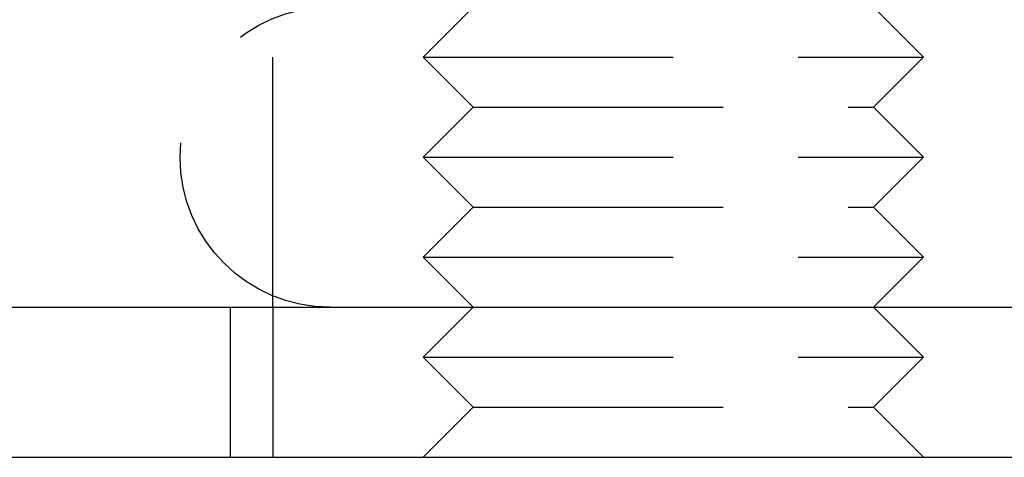
# Model space of a CAD drawing. Extents: x -168 to 132, y 273 to 1382.
# Drawn here: x 58 to 77, y 1065 to 1074 of the extents above; entities that cross this region are included whole.
import ezdxf

# ---------------------------------------------------------------- set-up
doc = ezdxf.new("R2010")
doc.units = 0
doc.header["$LTSCALE"] = 20
doc.linetypes.add('VERDECKT', pattern=[0.375, 0.25, -0.125])
doc.layers.get('0').update_dxf_attribs({"linetype": 'CONTINUOUS'})
doc.layers.add('STEMPEL', color=3, linetype='CONTINUOUS')

# ---------------------------------------------------------------- blocks, each defined once
blk = doc.blocks.new('A$C3F19FCD5')
at = {"color": 1, "linetype": 'VERDECKT', "extrusion": (0, 1, -2e-16)}
for p, q in [((80.85557, 53), (80.85557, 59)), ((84.85557, 59), (83.85557, 58)), ((92.85557, 59), (93.85557, 58)), ((83.85557, 58), (93.85557, 58)), ((84.85557, 57), (83.85557, 58)), ((92.85557, 57), (93.85557, 58)), ((84.85557, 57), (83.85557, 56)), ((84.85557, 57), (92.85557, 57)), ((92.85557, 57), (93.85557, 56)), ((83.85557, 56), (93.85557, 56)), ((84.85557, 55), (83.85557, 56)), ((92.85557, 55), (93.85557, 56)), ((84.85557, 55), (83.85557, 54)), ((84.85557, 55), (92.85557, 55)), ((92.85557, 55), (93.85557, 54)), ((83.85557, 54), (93.85557, 54)), ((84.85557, 53), (83.85557, 54)), ((92.85557, 53), (93.85557, 54)), ((80, 53), (80, 50)), ((80.85557, 53), (80.85557, 50)), ((84.85557, 53), (83.85557, 52)), ((92.85557, 53), (93.85557, 52)), ((83.85557, 52), (93.85557, 52)), ((84.85557, 51), (83.85557, 52)), ((92.85557, 51), (93.85557, 52)), ((84.85557, 51), (83.85557, 50)), ((84.85557, 51), (92.85557, 51)), ((92.85557, 51), (93.85557, 50))]:
    blk.add_line(p, q, dxfattribs=at)
at = {"linetype": 'CONTINUOUS', "extrusion": (0, 1, -2e-16)}
for p, q in [((-138.58193, 53), (150, 53)), ((-138.58193, 50), (150, 50))]:
    blk.add_line(p, q, dxfattribs=at)
at = {"color": 1, "linetype": 'VERDECKT', "extrusion": (0, -2e-16, -1)}
blk.add_arc((-82, 56), 3, 270, 90, dxfattribs=at)

msp = doc.modelspace()

# ---------------------------------------------------------------- block references
at = {"layer": 'STEMPEL'}
msp.add_blockref('A$C3F19FCD5', (-18.138, 1015.321), dxfattribs=at)

doc.saveas('drawing.dxf')
